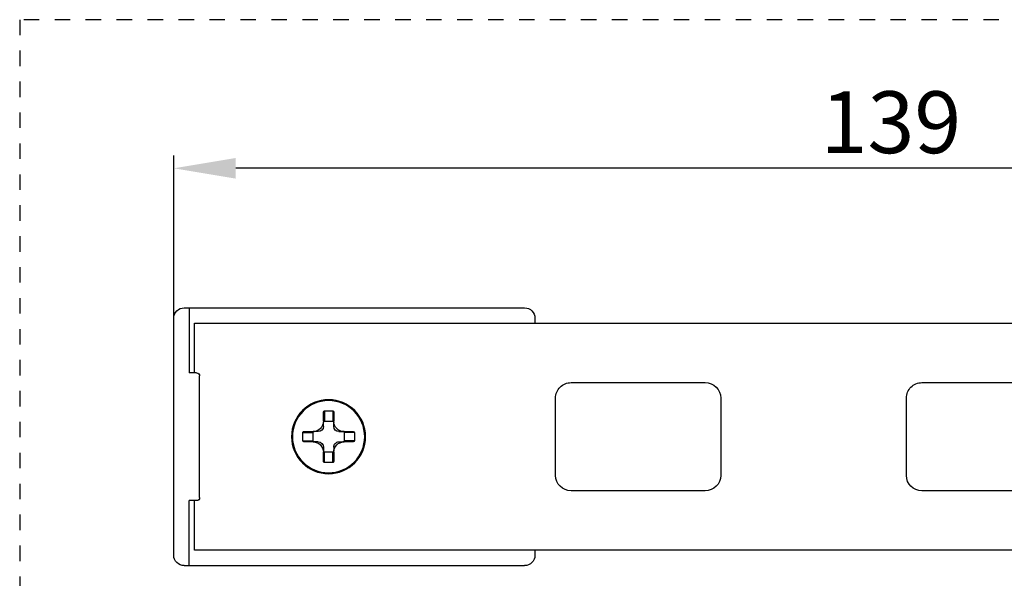
# Model space of a CAD drawing. Units: millimetres. Extents: x 2099 to 5210, y 1449 to 1869.
# Drawn here: x 4719 to 4815, y 1541 to 1595 of the extents above; entities that cross this region are included whole.
import ezdxf

# ---------------------------------------------------------------- set-up
doc = ezdxf.new("R2010")
doc.units = ezdxf.units.MM
doc.linetypes.add('DASHED', pattern=[0.2, 0.1, -0.1])
doc.layers.add('COMPONENTI_DI_ASSIEME', color=7, linetype='Continuous')
doc.styles.get("Standard").update_dxf_attribs({"font": 'arial.ttf'})
doc.dimstyles.new('ISO-25', dxfattribs={"dimtxt": 2.5, "dimasz": 2.5, "dimexe": 1.25, "dimexo": 0.625, "dimtad": 1, "dimtxsty": 'Standard', "dimcen": 2.5, "dimadec": 0, "dimazin": 0, "dimtfac": 1, "dimtmove": 0, "dimatfit": 3, "dimfxl": 1, "dimarcsym": 0})

# ---------------------------------------------------------------- blocks, each defined once
blk = doc.blocks.new('A$C36fc9a91')
at = {"layer": 'COMPONENTI_DI_ASSIEME', "color": 7, "linetype": 'Continuous'}
for p, q in [((-11, 34), (-11, -101)), ((11, -101), (11, 34)), ((-5.25, -1.5), (-5.25, -30.5)), ((5.25, -30.5), (5.25, -1.5)), ((-3.75, -32), (3.75, -32)), ((3.75, -50), (-3.75, -50)), ((-5.25, -51.5), (-5.25, -64.5)), ((5.25, -64.5), (5.25, -51.5)), ((-3.75, -66), (3.75, -66)), ((-11, -68), (-11.5, -68)), ((11.5, -68), (11, -68)), ((-12.5, -102), (-12.5, -69)), ((12.5, -102), (12.5, -69)), ((-0.5, -85.607), (-0.5, -86.5)), ((0.4, -85.5), (-0.4, -85.5)), ((0.5, -86.501), (0.5, -85.607)), ((-0.5, -87), (-0.5, -86.607)), ((0.4, -86.5), (-0.4, -86.5)), ((0.5, -87), (0.5, -86.607)), ((-2.5, -87.6), (-2.5, -88.4)), ((-1.499, -87.5), (-2.393, -87.5)), ((-1.5, -87.6), (-1.5, -88.4)), ((-1, -87.5), (-1.393, -87.5)), ((1, -87.5), (1.393, -87.5)), ((2.393, -87.5), (1.5, -87.5)), ((1.5, -88.4), (1.5, -87.6)), ((2.5, -88.4), (2.5, -87.6)), ((-2.393, -88.5), (-1.5, -88.5)), ((-1, -88.5), (-1.393, -88.5)), ((1, -88.5), (1.393, -88.5)), ((1.499, -88.5), (2.393, -88.5)), ((-0.5, -89), (-0.5, -89.393)), ((-0.5, -89.499), (-0.5, -90.393)), ((-0.4, -89.5), (0.4, -89.5)), ((0.5, -89), (0.5, -89.393)), ((0.5, -90.393), (0.5, -89.5)), ((-0.4, -90.5), (0.4, -90.5)), ((-11, -101), (-6.2, -101)), ((-6.2, -100.8), (-6.2, -101.5)), ((-5.9, -100.5), (5.9, -100.5)), ((6.2, -100.8), (6.2, -101.5)), ((6.2, -101), (11, -101)), ((-12.5, -101.5), (-6.2, -101.5)), ((12.5, -101.5), (6.2, -101.5)), ((-11.5, -103), (11.5, -103))]:
    blk.add_line(p, q, dxfattribs=at)
at = {"layer": 'COMPONENTI_DI_ASSIEME', "color": 9, "linetype": 'Continuous'}
for p, q in [((-0.4, -85.5), (-0.4, -86.5)), ((0.4, -85.5), (0.4, -86.5)), ((-2.5, -87.6), (-1.5, -87.6)), ((2.5, -87.6), (1.5, -87.6)), ((-2.5, -88.4), (-1.5, -88.4)), ((2.5, -88.4), (1.5, -88.4)), ((-0.4, -90.5), (-0.4, -89.5)), ((0.4, -90.5), (0.4, -89.5))]:
    blk.add_line(p, q, dxfattribs=at)
blk.add_circle((0, -88), 3.588, dxfattribs=at)
at = {"layer": 'COMPONENTI_DI_ASSIEME', "color": 7, "linetype": 'Continuous'}
blk.add_circle((0, -88), 3.5, dxfattribs=at)
for centre, radius, start, end in [((-3.75, -30.5), 1.5, 180, 270), ((3.75, -30.5), 1.5, 270, 0), ((-3.75, -51.5), 1.5, 90, 180), ((3.75, -51.5), 1.5, 0, 90), ((-3.75, -64.5), 1.5, 180, 270), ((3.75, -64.5), 1.5, 270, 0), ((-11.5, -69), 1, 90, 180), ((11.5, -69), 1, 0, 90), ((-1.5, -86.5), 1, 270.03242, 359.97324), ((1.5, -86.5), 1, 180.03242, 269.97324), ((-1, -87), 0.5, 270, 0), ((1, -87), 0.5, 180, 270), ((-1.5, -89.5), 1, 0.03242, 89.97324), ((-1, -89), 0.5, 0, 90), ((1.5, -89.5), 1, 90.03242, 179.97324), ((1, -89), 0.5, 90, 180), ((-5.9, -100.8), 0.3, 90, 180), ((5.9, -100.8), 0.3, 0, 90), ((-11.5, -102), 1, 180, 270), ((11.5, -102), 1, 270, 0)]:
    blk.add_arc(centre, radius, start, end, dxfattribs=at)
for centre, major_axis, start_param, end_param in [((-0.4, -85.607), (0, 0.107), 0, 1.570796), ((0.4, -85.607), (0, 0.107), -1.570796, 0), ((-0.4, -86.607), (0, -0.107), 9.424778, 10.995574), ((0.4, -86.607), (0, -0.107), 7.853982, 9.424778), ((-2.393, -87.6), (0.107, 0), 1.570796, 3.141593), ((-1.393, -87.6), (0.107, 0), 7.853982, 9.424778), ((1.393, -87.6), (-0.107, 0), 9.424778, 10.995574), ((2.393, -87.6), (0.107, 0), 0, 1.570796), ((-2.393, -88.4), (0.107, 0), -3.141593, -1.570796), ((-1.393, -88.4), (0.107, 0), 9.424778, 10.995574), ((1.393, -88.4), (-0.107, 0), 7.853982, 9.424778), ((2.393, -88.4), (0.107, 0), -1.570796, 0), ((-0.4, -89.393), (0, 0.107), 7.853982, 9.424778), ((0.4, -89.393), (0, 0.107), 9.424778, 10.995574), ((-0.4, -90.393), (0, 0.107), -4.712389, -3.141593), ((0.4, -90.393), (0, 0.107), -3.141593, -1.570796)]:
    blk.add_ellipse(centre, major_axis=major_axis, ratio=0.933346, start_param=start_param, end_param=end_param, dxfattribs=at)
blk = doc.blocks.new('*D63')
at = {"color": 4, "lineweight": -2, "transparency": 16777216}
for p, q in [((4734.216, 1555.117), (4734.216, 1581.776)), ((4873.216, 1555.117), (4873.216, 1581.776)), ((4867.216, 1580.526), (4740.216, 1580.526))]:
    blk.add_line(p, q, dxfattribs=at)
at = {"color": 4, "transparency": 16777216}
for points in [[(4740.216, 1581.526), (4740.216, 1579.526), (4734.216, 1580.526)], [(4867.216, 1581.526), (4867.216, 1579.526), (4873.216, 1580.526)]]:
    blk.add_solid(points, dxfattribs=at)
at = {"layer": 'Defpoints', "color": 0, "transparency": 16777216}
for p in [(4734.216, 1580.526), (4734.216, 1554.492), (4873.216, 1554.492)]:
    blk.add_point(p, dxfattribs=at)
at = {"color": 4, "transparency": 16777216, "insert": (4803.716, 1584.216), "char_height": 6, "attachment_point": 5}
blk.add_mtext('139', dxfattribs=at)

msp = doc.modelspace()

# ---------------------------------------------------------------- linework, layer by layer
at = {"color": 4, "linetype": 'DASHED', "ltscale": 15}
msp.add_lwpolyline([(4919.175, 1594.939), (4719.282, 1594.939), (4719.282, 1476.406), (4919.175, 1476.406)], close=True, dxfattribs=at)

# ---------------------------------------------------------------- block references
at = {"xscale": -1, "rotation": 270}
msp.add_blockref('A$C36fc9a91', (4837.216, 1554.492), dxfattribs=at)

# ---------------------------------------------------------------- dimensions: what is measured, and where the dimension line sits
dim = msp.add_linear_dim(base=(4734.216, 1580.526), p1=(4873.216, 1554.492), p2=(4734.216, 1554.492), angle=180, dimstyle='ISO-25', override={"dimtxt": 6, "dimasz": 6, "dimclrd": 4, "dimclre": 4, "dimclrt": 4})
dim.commit()
dim.dimension.update_dxf_attribs({"geometry": '*D63', "text_midpoint": (4803.716, 1584.216)})

doc.saveas('drawing.dxf')
